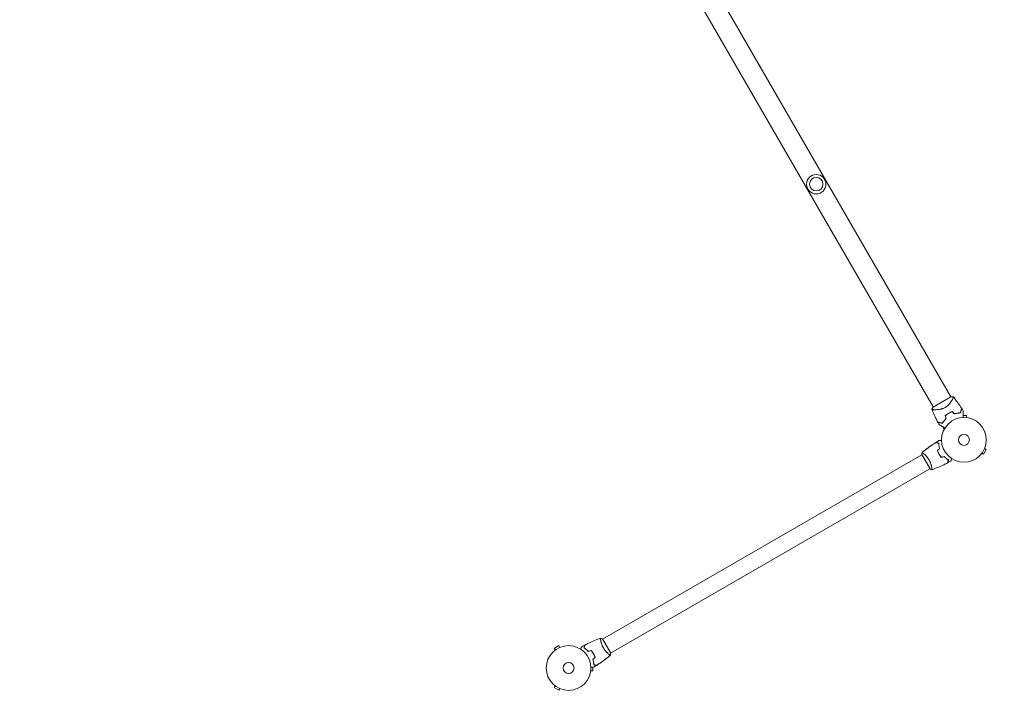
# Model space of a CAD drawing. Units: millimetres. Extents: x -3715 to 4825, y -3892 to 4442.
# Drawn here: x 546 to 2880, y -1939 to -337 of the extents above; entities that cross this region are included whole.
import ezdxf

# ---------------------------------------------------------------- set-up
doc = ezdxf.new("R2010")
doc.units = ezdxf.units.MM
doc.header["$LTSCALE"] = 20
doc.linetypes.add('HIDDEN', pattern=[9.525, 6.35, -3.175])
doc.layers.add('2d', color=230, linetype='Continuous')
doc.layers.add('AS-Safetyzone', color=5, linetype='HIDDEN')

msp = doc.modelspace()

# ---------------------------------------------------------------- linework, layer by layer
at = {"layer": '2d', "lineweight": 0}
for p, q in [((1775, 463), (2753, -1230.9)), ((1733.1, 438.9), (2711.1, -1255.1)), ((2753.3, -1230.8), (2710.8, -1255.3)), ((2756.7, -1237.5), (2756.7, -1237.5)), ((2714.9, -1261.6), (2714.9, -1261.6)), ((2790.5, -1275.7), (2782.1, -1275.7)), ((2790.5, -1280.5), (2790.5, -1275.7)), ((2792, -1280.7), (2792, -1280.7)), ((2792, -1280.7), (2792, -1280.7)), ((2833.4, -1352.4), (2833.4, -1352.3)), ((2833.4, -1352.4), (2833.4, -1352.4)), ((1927.6, -1805.6), (2684.5, -1368.6)), ((2684.2, -1368.2), (2703.7, -1402)), ((2689, -1366), (2689, -1366)), ((2825.4, -1366.2), (2825.4, -1366.2)), ((2825.4, -1366.2), (2825.4, -1366.2)), ((2826.3, -1365), (2830.5, -1367.4)), ((2830.5, -1367.4), (2837, -1356.1)), ((2832.8, -1353.7), (2837, -1356.1)), ((2708, -1398.9), (2708, -1398.9)), ((1946.6, -1838.5), (2703.5, -1401.5)), ((1923.1, -1808.2), (1923.1, -1808.2)), ((1946.8, -1839), (1927.3, -1805.2)), ((1823.9, -1821.1), (1812.7, -1827.6)), ((1815.1, -1831.8), (1812.7, -1827.6)), ((1813.9, -1832.7), (1813.9, -1832.7)), ((1813.9, -1832.7), (1813.9, -1832.7)), ((1826.3, -1825.3), (1823.9, -1821.1)), ((1827.7, -1824.7), (1827.7, -1824.7)), ((1827.7, -1824.7), (1827.7, -1824.7)), ((1942.1, -1841.1), (1942.1, -1841.1)), ((1899.4, -1882), (1899.4, -1882.1)), ((1899.4, -1882.1), (1899.4, -1882.1)), ((1899.6, -1880.6), (1904.4, -1880.6)), ((1904.4, -1880.6), (1904.4, -1872.2)), ((1815.1, -1916.4), (1812.7, -1920.5)), ((1812.7, -1920.5), (1823.9, -1927)), ((1813.9, -1915.5), (1813.9, -1915.5)), ((1813.9, -1915.5), (1813.9, -1915.5)), ((1826.3, -1922.9), (1823.9, -1927)), ((1827.7, -1923.5), (1827.7, -1923.4)), ((1827.7, -1923.5), (1827.7, -1923.5))]:
    msp.add_line(p, q, dxfattribs=at)
for centre, radius in [((2434, -726.9), 23), ((2434, -726.9), 16), ((2784, -1333.1), 53), ((2784, -1333.1), 13), ((1847, -1874.1), 53), ((1847, -1874.1), 13)]:
    msp.add_circle(centre, radius, dxfattribs=at)
for start, end in [(133.2404, 133.5084), (106.4916, 106.7596)]:
    msp.add_arc((2775.7, -1318.7), 49.4, start, end, dxfattribs=at)
for points, knots in [([(2759.1, -1230.9), (2759.1, -1230.9), (2759.1, -1230.9), (2759.1, -1230.9), (2759.1, -1230.9), (2759.2, -1231), (2759.2, -1231), (2759.2, -1231.1), (2759.3, -1231.1), (2759.3, -1231.1), (2759.3, -1231.1), (2759.3, -1231.3), (2759.3, -1231.5), (2759.3, -1231.8), (2759.3, -1232), (2759.2, -1232.2), (2759.1, -1232.4), (2758.8, -1233.2), (2758.5, -1234.1), (2757.7, -1235.6), (2757.4, -1236.2), (2757, -1237.1), (2756.8, -1237.4), (2756.4, -1238), (2756.3, -1238.3), (2755.3, -1240), (2754.4, -1241.4), (2752.9, -1243.6), (2752.3, -1244.3), (2751.5, -1245.5), (2751.1, -1245.9), (2750.5, -1246.7), (2750.2, -1247.1), (2749.2, -1248.2), (2748.5, -1249), (2747.4, -1250.2), (2747, -1250.6), (2746.2, -1251.3), (2745.7, -1251.7), (2744.4, -1252.9), (2743.5, -1253.6), (2742.1, -1254.6), (2741.7, -1254.9), (2740.9, -1255.4), (2740.7, -1255.6), (2740.2, -1255.9), (2739.9, -1256), (2739.6, -1256.2)], [0.16840129, 0.16840129, 0.16840129, 0.16840129, 0.16868251, 0.16868251, 0.17219218, 0.17219218, 0.17394701, 0.17394701, 0.17482443, 0.17482443, 0.17570184, 0.17570184, 0.17921151, 0.17921151, 0.18096635, 0.18096635, 0.18272118, 0.18272118, 0.18974052, 0.18974052, 0.19325019, 0.19325019, 0.19500502, 0.19500502, 0.19675986, 0.19675986, 0.2037792, 0.2037792, 0.20728887, 0.20728887, 0.2090437, 0.2090437, 0.21079853, 0.21079853, 0.2143082, 0.2143082, 0.21606304, 0.21606304, 0.21781787, 0.21781787, 0.22132754, 0.22132754, 0.22308238, 0.22308238, 0.22395979, 0.22395979, 0.22483721, 0.22483721, 0.22483721, 0.22483721]), ([(2753.3, -1230.8), (2754.6, -1230.7), (2755.9, -1230.7), (2757.8, -1230.8), (2758.4, -1230.8), (2759.1, -1230.9)], [0, 0, 0, 0, 3.969895, 3.969895, 5.95449, 5.95449, 5.95449, 5.95449]), ([(2759.1, -1230.9), (2761.2, -1233.5), (2763.2, -1236.1), (2768.3, -1242.9), (2771.2, -1247.2), (2775.6, -1253.8), (2777.1, -1256.2), (2778.6, -1258.5)], [0, 0, 0, 0, 10.001334, 10.001334, 25.653142, 25.653142, 33.969574, 33.969574, 33.969574, 33.969574]), ([(2739.6, -1256.2), (2738.6, -1256.8), (2737.6, -1257.3), (2735.4, -1258.3), (2734.4, -1258.7), (2732.8, -1259.2), (2732.2, -1259.4), (2731.1, -1259.7), (2730.6, -1259.9), (2729, -1260.3), (2728, -1260.5), (2726, -1260.8), (2725, -1261), (2723.1, -1261.2), (2722.1, -1261.3), (2720.4, -1261.5), (2719.5, -1261.5), (2717.8, -1261.6), (2717, -1261.6), (2714.8, -1261.6), (2713.4, -1261.6), (2711.7, -1261.5), (2711.2, -1261.4), (2710.3, -1261.3), (2709.8, -1261.3), (2708.8, -1261.1), (2708.3, -1260.9), (2708.1, -1260.7), (2708.1, -1260.7), (2708.1, -1260.6), (2708.1, -1260.6), (2708.1, -1260.5), (2708, -1260.5), (2708, -1260.4), (2708, -1260.4), (2708, -1260.4), (2708, -1260.4), (2708, -1260.4)], [0, 0, 0, 0, 0.00351649, 0.00351649, 0.00703299, 0.00703299, 0.00879123, 0.00879123, 0.01054948, 0.01054948, 0.01406598, 0.01406598, 0.01758247, 0.01758247, 0.02109896, 0.02109896, 0.02461546, 0.02461546, 0.02813195, 0.02813195, 0.03516494, 0.03516494, 0.03868143, 0.03868143, 0.04219793, 0.04219793, 0.04923091, 0.04923091, 0.05011004, 0.05011004, 0.05098916, 0.05098916, 0.05274741, 0.05274741, 0.0562639, 0.0562639, 0.05666079, 0.05666079, 0.05666079, 0.05666079]), ([(2775.7, -1269.2), (2776, -1268.1), (2776.3, -1267), (2776.9, -1264.9), (2777.1, -1264), (2777.5, -1262.7), (2777.6, -1262.3), (2777.8, -1261.6), (2777.9, -1261.2), (2778.1, -1260.3), (2778.3, -1259.7), (2778.4, -1259.1), (2778.5, -1259), (2778.5, -1258.8), (2778.5, -1258.7), (2778.6, -1258.7), (2778.6, -1258.7), (2778.6, -1258.6), (2778.6, -1258.6), (2778.6, -1258.6), (2778.6, -1258.6), (2778.6, -1258.6), (2778.6, -1258.6), (2778.6, -1258.5), (2778.6, -1258.5), (2778.6, -1258.5), (2778.6, -1258.5), (2778.6, -1258.5)], [0, 0, 0, 0, 0.00498507, 0.00498507, 0.00997014, 0.00997014, 0.01246267, 0.01246267, 0.01495521, 0.01495521, 0.01994028, 0.01994028, 0.02243281, 0.02243281, 0.02492534, 0.02492534, 0.02554848, 0.02554848, 0.02617161, 0.02617161, 0.02741788, 0.02741788, 0.02991041, 0.02991041, 0.03489548, 0.03489548, 0.03928387, 0.03928387, 0.03928387, 0.03928387]), ([(2775.9, -1269.4), (2776.2, -1268.3), (2776.5, -1267.3), (2777, -1265.3), (2777.2, -1264.4), (2777.5, -1263.2), (2777.7, -1262.8), (2777.9, -1262), (2777.9, -1261.7), (2778.2, -1260.7), (2778.4, -1260.2), (2778.5, -1259.6), (2778.6, -1259.4), (2778.6, -1259.1), (2778.7, -1259), (2778.7, -1258.9), (2778.7, -1258.9), (2778.7, -1258.9), (2778.7, -1258.9), (2778.7, -1258.8), (2778.7, -1258.8), (2778.7, -1258.8), (2778.7, -1258.8), (2778.7, -1258.7), (2778.7, -1258.7), (2778.7, -1258.7), (2778.7, -1258.7), (2778.7, -1258.7)], [0, 0, 0, 0, 0.00477017, 0.00477017, 0.00954034, 0.00954034, 0.01192543, 0.01192543, 0.01431051, 0.01431051, 0.01908068, 0.01908068, 0.02146577, 0.02146577, 0.02385086, 0.02385086, 0.0250434, 0.0250434, 0.02623594, 0.02623594, 0.02862103, 0.02862103, 0.0333912, 0.0333912, 0.03816137, 0.03816137, 0.03927414, 0.03927414, 0.03927414, 0.03927414]), ([(2722.2, -1291.1), (2720.6, -1288.1), (2719.1, -1285.2), (2715.3, -1277.5), (2713.2, -1272.8), (2710.1, -1265.5), (2709, -1262.9), (2708, -1260.4)], [0, 0, 0, 0, 10.001335, 10.001335, 25.652814, 25.652814, 33.969558, 33.969558, 33.969558, 33.969558]), ([(2741.7, -1282.8), (2740.7, -1283.7), (2739.8, -1284.6), (2738.1, -1286.5), (2737.4, -1287.4), (2736.3, -1288.8), (2735.9, -1289.3), (2735.2, -1290.3), (2734.9, -1290.7), (2734, -1292.1), (2733.4, -1293.1), (2732.9, -1293.9)], [0, 0, 0, 0, 0.00414637, 0.00414637, 0.00829274, 0.00829274, 0.01036592, 0.01036592, 0.0124391, 0.0124391, 0.01658547, 0.01658547, 0.01658547, 0.01658547]), ([(2733, -1294.2), (2733.5, -1293.3), (2734.1, -1292.3), (2735.3, -1290.5), (2736, -1289.5), (2737.1, -1288.1), (2737.5, -1287.6), (2738.3, -1286.6), (2738.7, -1286.2), (2740, -1284.7), (2740.9, -1283.8), (2741.9, -1282.9)], [0, 0, 0, 0, 0.00420381, 0.00420381, 0.00840762, 0.00840762, 0.01050952, 0.01050952, 0.01261143, 0.01261143, 0.01681524, 0.01681524, 0.01681524, 0.01681524]), ([(2747.7, -1270.1), (2746.3, -1270.9), (2745, -1271.8), (2742.4, -1273.6), (2741.2, -1274.6), (2740, -1275.6)], [0.009556824, 0.009556824, 0.009556824, 0.009556824, 0.014332328, 0.014332328, 0.019107831, 0.019107831, 0.019107831, 0.019107831]), ([(2740.2, -1275.7), (2741.4, -1274.7), (2742.6, -1273.7), (2745.1, -1271.9), (2746.4, -1271.1), (2747.8, -1270.3)], [0, 0, 0, 0, 0.004696848, 0.004696848, 0.009393696, 0.009393696, 0.009393696, 0.009393696]), ([(2756.3, -1266.2), (2754.8, -1266.7), (2753.4, -1267.3), (2750.5, -1268.6), (2749.1, -1269.3), (2747.7, -1270.1)], [0, 0, 0, 0, 0.004778412, 0.004778412, 0.009556824, 0.009556824, 0.009556824, 0.009556824]), ([(2747.8, -1270.3), (2748.5, -1269.9), (2749.2, -1269.5), (2750.6, -1268.8), (2751.3, -1268.5), (2753.4, -1267.5), (2754.8, -1266.9), (2756.3, -1266.4)], [0.009393696, 0.009393696, 0.009393696, 0.009393696, 0.011738601, 0.011738601, 0.014083505, 0.014083505, 0.018773315, 0.018773315, 0.018773315, 0.018773315]), ([(2761.6, -1271.5), (2762.9, -1271.1), (2764.2, -1270.8), (2766.7, -1270.2), (2767.9, -1270), (2769.7, -1269.8), (2770.3, -1269.7), (2771.5, -1269.6), (2772, -1269.5), (2773.7, -1269.4), (2774.8, -1269.4), (2775.9, -1269.4)], [0, 0, 0, 0, 0.00420297, 0.00420297, 0.00840595, 0.00840595, 0.01050744, 0.01050744, 0.01260892, 0.01260892, 0.0168119, 0.0168119, 0.0168119, 0.0168119]), ([(2761.7, -1271.2), (2763, -1270.9), (2764.2, -1270.6), (2766.7, -1270), (2767.9, -1269.8), (2769.6, -1269.6), (2770.2, -1269.5), (2771.4, -1269.4), (2771.9, -1269.4), (2773.6, -1269.2), (2774.7, -1269.2), (2775.7, -1269.2)], [0, 0, 0, 0, 0.00414637, 0.00414637, 0.00829274, 0.00829274, 0.01036592, 0.01036592, 0.0124391, 0.0124391, 0.01658547, 0.01658547, 0.01658547, 0.01658547]), ([(2782.1, -1264.3), (2782.1, -1264.3), (2782.1, -1264.3), (2782.1, -1264.3), (2782.1, -1264.3), (2782.1, -1264.4), (2782.1, -1264.4), (2782.1, -1264.4), (2782.1, -1264.5), (2782.1, -1264.5), (2782.1, -1264.5), (2782.1, -1264.5), (2782.1, -1264.5), (2782.1, -1264.7), (2782.1, -1264.8), (2782.1, -1265.4), (2782.1, -1265.7), (2782.1, -1266.5), (2782.1, -1266.9), (2782.1, -1267.9), (2782.1, -1268.5), (2782.1, -1270.2), (2782.1, -1271.5), (2782.1, -1274.3), (2782.1, -1275.8), (2782.1, -1278.2), (2782.1, -1279.2), (2782.1, -1280.1)], [0.04930785, 0.04930785, 0.04930785, 0.04930785, 0.05422987, 0.05422987, 0.06025541, 0.06025541, 0.06326818, 0.06326818, 0.06477456, 0.06477456, 0.06552775, 0.06552775, 0.06628095, 0.06628095, 0.06929372, 0.06929372, 0.07230649, 0.07230649, 0.07531926, 0.07531926, 0.07833203, 0.07833203, 0.08435757, 0.08435757, 0.09038311, 0.09038311, 0.09385291, 0.09385291, 0.09385291, 0.09385291]), ([(2732.9, -1293.9), (2731.7, -1293.6), (2730.6, -1293.3), (2728.6, -1292.8), (2727.7, -1292.6), (2726.4, -1292.2), (2726, -1292.1), (2725.3, -1291.9), (2724.9, -1291.8), (2723.9, -1291.5), (2723.4, -1291.4), (2722.8, -1291.2), (2722.7, -1291.2), (2722.4, -1291.1), (2722.4, -1291.1), (2722.3, -1291.1), (2722.3, -1291.1), (2722.3, -1291.1), (2722.3, -1291.1), (2722.3, -1291.1), (2722.3, -1291.1), (2722.3, -1291.1), (2722.2, -1291.1), (2722.2, -1291.1), (2722.2, -1291.1), (2722.2, -1291.1), (2722.2, -1291.1), (2722.2, -1291.1)], [0, 0, 0, 0, 0.00498507, 0.00498507, 0.00997014, 0.00997014, 0.01246267, 0.01246267, 0.01495521, 0.01495521, 0.01994028, 0.01994028, 0.02243281, 0.02243281, 0.02492534, 0.02492534, 0.02554848, 0.02554848, 0.02617161, 0.02617161, 0.02741788, 0.02741788, 0.02991041, 0.02991041, 0.03489548, 0.03489548, 0.03928387, 0.03928387, 0.03928387, 0.03928387]), ([(2722.3, -1291.3), (2722.3, -1291.3), (2722.3, -1291.3), (2722.3, -1291.3), (2722.3, -1291.3), (2722.3, -1291.3), (2722.4, -1291.3), (2722.4, -1291.3), (2722.4, -1291.3), (2722.4, -1291.4), (2722.4, -1291.4), (2722.5, -1291.4), (2722.5, -1291.4), (2722.6, -1291.4), (2722.7, -1291.4), (2723, -1291.5), (2723.1, -1291.5), (2723.8, -1291.7), (2724.3, -1291.8), (2725.3, -1292.1), (2725.6, -1292.2), (2726.3, -1292.4), (2726.7, -1292.5), (2728, -1292.8), (2728.9, -1293.1), (2730.8, -1293.6), (2731.9, -1293.9), (2733, -1294.2)], [-0.01786939, -0.01786939, -0.01786939, -0.01786939, -0.01672988, -0.01672988, -0.01196282, -0.01196282, -0.00719576, -0.00719576, -0.00481223, -0.00481223, -0.00362046, -0.00362046, -0.0024287, -0.0024287, -0.00004517, -0.00004517, 0.00233836, 0.00233836, 0.00710542, 0.00710542, 0.00948895, 0.00948895, 0.01187248, 0.01187248, 0.01663954, 0.01663954, 0.02140659, 0.02140659, 0.02140659, 0.02140659]), ([(2739.1, -1304.9), (2738.3, -1304.5), (2737.5, -1304), (2735.4, -1302.8), (2734.1, -1302), (2732.3, -1301), (2731.7, -1300.6), (2730.6, -1300), (2730.1, -1299.7), (2728.5, -1298.8), (2727.7, -1298.3), (2726.6, -1297.7), (2726.4, -1297.5), (2726, -1297.3), (2725.9, -1297.3), (2725.8, -1297.2), (2725.7, -1297.2), (2725.6, -1297.1), (2725.6, -1297.1), (2725.6, -1297.1), (2725.6, -1297.1), (2725.6, -1297.1), (2725.6, -1297.1), (2725.5, -1297.1), (2725.5, -1297.1), (2725.5, -1297), (2725.4, -1297), (2725.4, -1297), (2725.4, -1297), (2725.4, -1297)], [0.00255864, 0.00255864, 0.00255864, 0.00255864, 0.00604686, 0.00604686, 0.01209372, 0.01209372, 0.01511716, 0.01511716, 0.01814059, 0.01814059, 0.02418745, 0.02418745, 0.02721088, 0.02721088, 0.0287226, 0.0287226, 0.03023431, 0.03023431, 0.03099017, 0.03099017, 0.03174603, 0.03174603, 0.03325774, 0.03325774, 0.03628117, 0.03628117, 0.04232804, 0.04232804, 0.04714176, 0.04714176, 0.04714176, 0.04714176]), ([(2737.2, -1308), (2737.2, -1308), (2737.2, -1308), (2737.2, -1308), (2737.2, -1308), (2737.2, -1308), (2737.2, -1308), (2737.2, -1308), (2737.2, -1308), (2737.2, -1307.9), (2737.2, -1307.9), (2737.1, -1307.7), (2737, -1307.7), (2736.5, -1306.7), (2736, -1305.9), (2734.9, -1303.9), (2734.2, -1302.8), (2733.6, -1301.7)], [0, 0, 0, 0, 0.000472, 0.000472, 0.002361, 0.002361, 0.009916, 0.009916, 0.029256, 0.029256, 0.235539, 0.235539, 0.510584, 0.510584, 3.444431, 3.444431, 7.275123, 7.275123, 7.275123, 7.275123]), ([(2684.9, -1363.2), (2686.5, -1361.8), (2688.1, -1360.5), (2693.8, -1355.9), (2697.9, -1352.8), (2706.3, -1346.7), (2710.6, -1343.8), (2715.9, -1340.4), (2716.8, -1339.8), (2717.7, -1339.3)], [0.059168, 0.059168, 0.059168, 0.059168, 6.450396, 6.450396, 22.102664, 22.102664, 37.752215, 37.752215, 40.963249, 40.963249, 40.963249, 40.963249]), ([(2684.9, -1363.2), (2687.2, -1361.2), (2689.5, -1359.3), (2693.6, -1356.1), (2695.3, -1354.8), (2697, -1353.5)], [0.059167, 0.059167, 0.059167, 0.059167, 9.230095, 9.230095, 15.669654, 15.669654, 15.669654, 15.669654]), ([(2702.6, -1349.4), (2702.7, -1349.3), (2702.9, -1349.2), (2705, -1347.7), (2707, -1346.3), (2709, -1345)], [22.667029, 22.667029, 22.667029, 22.667029, 23.230957, 23.230957, 30.491167, 30.491167, 30.491167, 30.491167]), ([(2703.7, -1348.6), (2703.9, -1348.4), (2704.2, -1348.3), (2706, -1347), (2707.6, -1345.9), (2709.3, -1344.8)], [24.056796, 24.056796, 24.056796, 24.056796, 24.882201, 24.882201, 30.85334, 30.85334, 30.85334, 30.85334]), ([(2724.3, -1341), (2723.5, -1340.8), (2722.8, -1340.6), (2721.5, -1340.3), (2720.9, -1340.1), (2720.1, -1339.9), (2719.9, -1339.9), (2719.4, -1339.7), (2719.2, -1339.7), (2718.6, -1339.5), (2718.3, -1339.4), (2718, -1339.4), (2717.9, -1339.3), (2717.8, -1339.3), (2717.8, -1339.3), (2717.7, -1339.3), (2717.7, -1339.3), (2717.7, -1339.3), (2717.7, -1339.3), (2717.7, -1339.3), (2717.7, -1339.3), (2717.7, -1339.3)], [0, 0, 0, 0, 0.00350666, 0.00350666, 0.00701332, 0.00701332, 0.00876665, 0.00876665, 0.01051997, 0.01051997, 0.01402663, 0.01402663, 0.01577996, 0.01577996, 0.01753329, 0.01753329, 0.02103995, 0.02103995, 0.02454661, 0.02454661, 0.02744921, 0.02744921, 0.02744921, 0.02744921]), ([(2724.4, -1340.9), (2723.7, -1340.7), (2723, -1340.5), (2721.7, -1340.1), (2721.1, -1340), (2720.3, -1339.8), (2720.1, -1339.7), (2719.6, -1339.6), (2719.4, -1339.5), (2718.8, -1339.4), (2718.5, -1339.3), (2718.2, -1339.2), (2718.1, -1339.2), (2718, -1339.2), (2718, -1339.2), (2718, -1339.1), (2718, -1339.1), (2718, -1339.1), (2717.9, -1339.1), (2717.9, -1339.1), (2717.9, -1339.1), (2717.9, -1339.1), (2717.9, -1339.1), (2717.9, -1339.1)], [0, 0, 0, 0, 0.0035063, 0.0035063, 0.0070126, 0.0070126, 0.00876575, 0.00876575, 0.0105189, 0.0105189, 0.0140252, 0.0140252, 0.01577835, 0.01577835, 0.01665493, 0.01665493, 0.0175315, 0.0175315, 0.02103781, 0.02103781, 0.02454411, 0.02454411, 0.0274484, 0.0274484, 0.0274484, 0.0274484]), ([(2726.4, -1353.6), (2726, -1352.4), (2725.7, -1351.2), (2725.2, -1349), (2725, -1347.9), (2724.7, -1345.8), (2724.5, -1344.7), (2724.3, -1342.8), (2724.3, -1341.9), (2724.3, -1341)], [0, 0, 0, 0, 0.00398181, 0.00398181, 0.00796362, 0.00796362, 0.01194542, 0.01194542, 0.01592723, 0.01592723, 0.01592723, 0.01592723]), ([(2726.6, -1353.6), (2726.2, -1352.4), (2725.9, -1351.2), (2725.4, -1348.9), (2725.2, -1347.8), (2724.9, -1346.2), (2724.9, -1345.7), (2724.7, -1344.7), (2724.7, -1344.2), (2724.5, -1342.7), (2724.5, -1341.7), (2724.4, -1340.9)], [0, 0, 0, 0, 0.00404294, 0.00404294, 0.00808588, 0.00808588, 0.01010735, 0.01010735, 0.01212882, 0.01212882, 0.01617176, 0.01617176, 0.01617176, 0.01617176]), ([(2724.7, -1335), (2724.7, -1335), (2724.7, -1335), (2724.7, -1335), (2724.7, -1335), (2724.7, -1335), (2724.7, -1335), (2724.7, -1335)], [0.032466378, 0.032466378, 0.032466378, 0.032466378, 0.03756195, 0.03756195, 0.041318145, 0.041318145, 0.042083011, 0.042083011, 0.042083011, 0.042083011]), ([(2724.7, -1335), (2724.7, -1335), (2724.7, -1335), (2724.7, -1335), (2724.7, -1335), (2724.7, -1335), (2724.7, -1335), (2724.7, -1335)], [0.032466378, 0.032466378, 0.032466378, 0.032466378, 0.03756195, 0.03756195, 0.041318145, 0.041318145, 0.042083011, 0.042083011, 0.042083011, 0.042083011]), ([(2724.7, -1335), (2724.7, -1335), (2724.7, -1335), (2724.7, -1335), (2724.7, -1335), (2724.7, -1335), (2724.7, -1335), (2724.7, -1335), (2724.8, -1335), (2724.8, -1335), (2724.9, -1335), (2725.3, -1335), (2725.8, -1335), (2726.5, -1335), (2726.8, -1335), (2727.5, -1335), (2727.8, -1335), (2728.9, -1335), (2729.7, -1335), (2730.7, -1335), (2730.9, -1335), (2731.1, -1335)], [0.03093242, 0.03093242, 0.03093242, 0.03093242, 0.03756195, 0.03756195, 0.04131815, 0.04131815, 0.04225719, 0.04225719, 0.04319624, 0.04319624, 0.04507434, 0.04507434, 0.04883054, 0.04883054, 0.05070863, 0.05070863, 0.05258673, 0.05258673, 0.05634293, 0.05634293, 0.05718798, 0.05718798, 0.05718798, 0.05718798]), ([(2684.8, -1363.2), (2684.8, -1363.2), (2684.8, -1363.2), (2684.8, -1363.2), (2684.8, -1363.2), (2684.9, -1363.2), (2684.9, -1363.2), (2685, -1363.2), (2685, -1363.2), (2685.2, -1363.3), (2685.6, -1363.5), (2686.3, -1363.9), (2686.5, -1364.1), (2687.1, -1364.5), (2687.4, -1364.8), (2688.4, -1365.6), (2689.2, -1366.2), (2690.3, -1367.2), (2690.5, -1367.3), (2690.9, -1367.7), (2691.2, -1368), (2691.8, -1368.6), (2692.3, -1369), (2693.3, -1370), (2693.8, -1370.5), (2694.5, -1371.3), (2694.8, -1371.5), (2695.3, -1372.1), (2695.5, -1372.4), (2696.8, -1373.8), (2697.8, -1375.1), (2699.2, -1377.1), (2699.7, -1377.8), (2700.7, -1379.2), (2701.1, -1380), (2701.5, -1380.7)], [0.12220864, 0.12220864, 0.12220864, 0.12220864, 0.12268837, 0.12268837, 0.12524335, 0.12524335, 0.12652085, 0.12652085, 0.12779834, 0.12779834, 0.13290832, 0.13290832, 0.13546331, 0.13546331, 0.1380183, 0.1380183, 0.14312827, 0.14312827, 0.14440577, 0.14440577, 0.14568326, 0.14568326, 0.14823825, 0.14823825, 0.15079324, 0.15079324, 0.15207073, 0.15207073, 0.15334823, 0.15334823, 0.15845821, 0.15845821, 0.16101319, 0.16101319, 0.16356818, 0.16356818, 0.16356818, 0.16356818]), ([(2684.9, -1363.2), (2686.8, -1361.6), (2688.7, -1360), (2692.5, -1357), (2694.4, -1355.5), (2696.3, -1354)], [0.059167, 0.059167, 0.059167, 0.059167, 7.578386, 7.578386, 14.842852, 14.842852, 14.842852, 14.842852]), ([(2721.3, -1358.7), (2721.8, -1360.1), (2722.3, -1361.5), (2723.3, -1363.6), (2723.6, -1364.3), (2724.3, -1365.7), (2724.7, -1366.4), (2725.1, -1367.1)], [0, 0, 0, 0, 0.004702909, 0.004702909, 0.007054363, 0.007054363, 0.009405818, 0.009405818, 0.009405818, 0.009405818]), ([(2721.5, -1358.7), (2722, -1360.1), (2722.5, -1361.5), (2723.5, -1363.6), (2723.8, -1364.3), (2724.5, -1365.6), (2724.9, -1366.3), (2725.3, -1367)], [0, 0, 0, 0, 0.004616902, 0.004616902, 0.006925353, 0.006925353, 0.009233803, 0.009233803, 0.009233803, 0.009233803]), ([(2725.1, -1367.1), (2725.9, -1368.5), (2726.7, -1369.8), (2728.1, -1371.7), (2728.6, -1372.3), (2729.5, -1373.5), (2730, -1374.1), (2730.5, -1374.6)], [0.009405818, 0.009405818, 0.009405818, 0.009405818, 0.01410835, 0.01410835, 0.016459616, 0.016459616, 0.018810883, 0.018810883, 0.018810883, 0.018810883]), ([(2725.3, -1367), (2726.1, -1368.3), (2726.9, -1369.6), (2728.2, -1371.5), (2728.7, -1372.1), (2729.6, -1373.3), (2730.1, -1373.9), (2730.5, -1374.4)], [0.009233803, 0.009233803, 0.009233803, 0.009233803, 0.013850802, 0.013850802, 0.016159301, 0.016159301, 0.0184678, 0.0184678, 0.0184678, 0.0184678]), ([(2737.5, -1372.5), (2738.4, -1373.5), (2739.3, -1374.3), (2741, -1375.9), (2741.8, -1376.7), (2743.1, -1377.7), (2743.5, -1378), (2744.4, -1378.6), (2744.8, -1379), (2746, -1379.8), (2746.8, -1380.3), (2747.5, -1380.8)], [0, 0, 0, 0, 0.00404294, 0.00404294, 0.00808588, 0.00808588, 0.01010735, 0.01010735, 0.01212882, 0.01212882, 0.01617176, 0.01617176, 0.01617176, 0.01617176]), ([(2737.5, -1372.8), (2738.3, -1373.7), (2739.2, -1374.5), (2740.9, -1376.1), (2741.7, -1376.8), (2743.4, -1378.2), (2744.2, -1378.8), (2745.8, -1379.9), (2746.5, -1380.4), (2747.3, -1380.9)], [0, 0, 0, 0, 0.00398181, 0.00398181, 0.00796362, 0.00796362, 0.01194542, 0.01194542, 0.01592723, 0.01592723, 0.01592723, 0.01592723]), ([(2701.5, -1380.7), (2702, -1381.5), (2702.4, -1382.2), (2703.1, -1383.7), (2703.5, -1384.5), (2704, -1385.6), (2704.2, -1386), (2704.5, -1386.8), (2704.6, -1387.1), (2705.1, -1388.3), (2705.4, -1389), (2705.9, -1390.5), (2706.1, -1391.2), (2706.5, -1392.6), (2706.7, -1393.2), (2707.2, -1395.2), (2707.5, -1396.4), (2707.8, -1398.1), (2707.9, -1398.6), (2708.1, -1399.6), (2708.2, -1400.1), (2708.3, -1401.4), (2708.4, -1402.1), (2708.5, -1402.9), (2708.5, -1403.1), (2708.5, -1403.5), (2708.5, -1403.7), (2708.4, -1403.8), (2708.4, -1403.8), (2708.4, -1403.9), (2708.4, -1403.9), (2708.3, -1403.9), (2708.3, -1403.9), (2708.3, -1403.9), (2708.3, -1403.9), (2708.3, -1403.9)], [0.16356818, 0.16356818, 0.16356818, 0.16356818, 0.1661247, 0.1661247, 0.16868122, 0.16868122, 0.16995948, 0.16995948, 0.17123774, 0.17123774, 0.17379425, 0.17379425, 0.17635077, 0.17635077, 0.17890729, 0.17890729, 0.18402032, 0.18402032, 0.18657684, 0.18657684, 0.18913336, 0.18913336, 0.19424639, 0.19424639, 0.19680291, 0.19680291, 0.19935943, 0.19935943, 0.20063769, 0.20063769, 0.20191595, 0.20191595, 0.20447247, 0.20447247, 0.20490292, 0.20490292, 0.20490292, 0.20490292]), ([(2745.5, -1387.5), (2742.6, -1389), (2739.6, -1390.5), (2732, -1394.2), (2727.3, -1396.4), (2717.8, -1400.3), (2713.1, -1402.2), (2708.4, -1403.9)], [0, 0, 0, 0, 10.001335, 10.001335, 25.652861, 25.652861, 40.904303, 40.904303, 40.904303, 40.904303]), ([(2747.3, -1380.9), (2747.1, -1381.6), (2746.9, -1382.3), (2746.5, -1383.6), (2746.4, -1384.2), (2746.2, -1385), (2746.1, -1385.3), (2746, -1385.7), (2745.9, -1385.9), (2745.7, -1386.5), (2745.7, -1386.8), (2745.6, -1387.1), (2745.6, -1387.2), (2745.5, -1387.3), (2745.5, -1387.4), (2745.5, -1387.4), (2745.5, -1387.4), (2745.5, -1387.4), (2745.5, -1387.4), (2745.5, -1387.5), (2745.5, -1387.5), (2745.5, -1387.5)], [0, 0, 0, 0, 0.00350666, 0.00350666, 0.00701332, 0.00701332, 0.00876665, 0.00876665, 0.01051997, 0.01051997, 0.01402663, 0.01402663, 0.01577996, 0.01577996, 0.01753329, 0.01753329, 0.02103995, 0.02103995, 0.02454661, 0.02454661, 0.02744921, 0.02744921, 0.02744921, 0.02744921]), ([(2747.5, -1380.8), (2747.3, -1381.5), (2747.1, -1382.2), (2746.8, -1383.5), (2746.6, -1384.1), (2746.4, -1384.9), (2746.3, -1385.2), (2746.2, -1385.6), (2746.1, -1385.8), (2746, -1386.4), (2745.9, -1386.7), (2745.8, -1387), (2745.8, -1387.1), (2745.8, -1387.2), (2745.8, -1387.2), (2745.8, -1387.2), (2745.8, -1387.3), (2745.8, -1387.3), (2745.7, -1387.3), (2745.7, -1387.3), (2745.7, -1387.3), (2745.7, -1387.3), (2745.7, -1387.3), (2745.7, -1387.3)], [0, 0, 0, 0, 0.0035063, 0.0035063, 0.0070126, 0.0070126, 0.00876575, 0.00876575, 0.0105189, 0.0105189, 0.0140252, 0.0140252, 0.01577835, 0.01577835, 0.01665493, 0.01665493, 0.0175315, 0.0175315, 0.02103781, 0.02103781, 0.02454411, 0.02454411, 0.0274484, 0.0274484, 0.0274484, 0.0274484]), ([(2755.9, -1378), (2755.8, -1378.2), (2755.7, -1378.3), (2755.2, -1379.2), (2754.8, -1379.9), (2754.2, -1380.8), (2754.1, -1381.1), (2753.7, -1381.7), (2753.6, -1381.9), (2753.3, -1382.4), (2753.2, -1382.6), (2753, -1382.9), (2752.9, -1383.1), (2752.8, -1383.3), (2752.8, -1383.4), (2752.7, -1383.5), (2752.7, -1383.5), (2752.7, -1383.5), (2752.7, -1383.5), (2752.7, -1383.5), (2752.7, -1383.5), (2752.7, -1383.5), (2752.7, -1383.5), (2752.7, -1383.5)], [0.00292306, 0.00292306, 0.00292306, 0.00292306, 0.00379004, 0.00379004, 0.00758008, 0.00758008, 0.0094751, 0.0094751, 0.01137012, 0.01137012, 0.01326514, 0.01326514, 0.01516016, 0.01516016, 0.01705518, 0.01705518, 0.01800269, 0.01800269, 0.0189502, 0.0189502, 0.02274024, 0.02274024, 0.02935902, 0.02935902, 0.02935902, 0.02935902]), ([(2708.3, -1403.9), (2707, -1403.5), (2705.7, -1402.9), (2704.1, -1402.2), (2703.9, -1402.1), (2703.7, -1402)], [0, 0, 0, 0, 4.405135, 4.405135, 5.108724, 5.108724, 5.108724, 5.108724]), ([(2708.4, -1402), (2708.4, -1402.2), (2708.4, -1402.4), (2708.5, -1402.9), (2708.5, -1403.1), (2708.5, -1403.5), (2708.5, -1403.7), (2708.4, -1403.8), (2708.4, -1403.8), (2708.4, -1403.9), (2708.4, -1403.9), (2708.3, -1403.9), (2708.3, -1403.9), (2708.3, -1403.9), (2708.3, -1403.9), (2708.3, -1403.9)], [0.19243018, 0.19243018, 0.19243018, 0.19243018, 0.19424639, 0.19424639, 0.19680291, 0.19680291, 0.19935943, 0.19935943, 0.20063769, 0.20063769, 0.20191595, 0.20191595, 0.20447247, 0.20447247, 0.20490292, 0.20490292, 0.20490292, 0.20490292]), ([(2708.4, -1402), (2708.4, -1402.2), (2708.4, -1402.4), (2708.5, -1402.9), (2708.5, -1403.1), (2708.5, -1403.5), (2708.5, -1403.7), (2708.4, -1403.8), (2708.4, -1403.8), (2708.4, -1403.9), (2708.4, -1403.9), (2708.3, -1403.9), (2708.3, -1403.9), (2708.3, -1403.9), (2708.3, -1403.9), (2708.3, -1403.9)], [0.19243018, 0.19243018, 0.19243018, 0.19243018, 0.19424639, 0.19424639, 0.19680291, 0.19680291, 0.19935943, 0.19935943, 0.20063769, 0.20063769, 0.20191595, 0.20191595, 0.20447247, 0.20447247, 0.20490292, 0.20490292, 0.20490292, 0.20490292]), ([(1883.5, -1826.4), (1883.8, -1825.6), (1883.9, -1824.9), (1884.3, -1823.6), (1884.4, -1823), (1884.7, -1822.3), (1884.7, -1822), (1884.8, -1821.5), (1884.9, -1821.3), (1885.1, -1820.8), (1885.1, -1820.5), (1885.2, -1820.1), (1885.2, -1820.1), (1885.3, -1820), (1885.3, -1819.9), (1885.3, -1819.9), (1885.3, -1819.9), (1885.3, -1819.9), (1885.3, -1819.9), (1885.3, -1819.8), (1885.3, -1819.8), (1885.3, -1819.8), (1885.3, -1819.8), (1885.3, -1819.8)], [0, 0, 0, 0, 0.0035063, 0.0035063, 0.0070126, 0.0070126, 0.00876575, 0.00876575, 0.0105189, 0.0105189, 0.0140252, 0.0140252, 0.01577835, 0.01577835, 0.01665493, 0.01665493, 0.0175315, 0.0175315, 0.02103781, 0.02103781, 0.02454411, 0.02454411, 0.0274484, 0.0274484, 0.0274484, 0.0274484]), ([(1883.8, -1826.3), (1884, -1825.5), (1884.2, -1824.8), (1884.5, -1823.5), (1884.7, -1822.9), (1884.9, -1822.1), (1885, -1821.9), (1885.1, -1821.4), (1885.1, -1821.2), (1885.3, -1820.6), (1885.4, -1820.3), (1885.5, -1820), (1885.5, -1819.9), (1885.5, -1819.8), (1885.5, -1819.8), (1885.5, -1819.8), (1885.5, -1819.7), (1885.5, -1819.7), (1885.5, -1819.7), (1885.5, -1819.7), (1885.5, -1819.7), (1885.5, -1819.7)], [0, 0, 0, 0, 0.00350666, 0.00350666, 0.00701332, 0.00701332, 0.00876665, 0.00876665, 0.01051997, 0.01051997, 0.01402663, 0.01402663, 0.01577996, 0.01577996, 0.01753329, 0.01753329, 0.02103995, 0.02103995, 0.02454661, 0.02454661, 0.02744921, 0.02744921, 0.02744921, 0.02744921]), ([(1885.5, -1819.7), (1888.5, -1818.2), (1891.4, -1816.7), (1899.1, -1812.9), (1903.8, -1810.8), (1913.2, -1806.8), (1917.9, -1805), (1922.7, -1803.2)], [0, 0, 0, 0, 10.001335, 10.001335, 25.652861, 25.652861, 40.904303, 40.904303, 40.904303, 40.904303]), ([(1922.6, -1805.2), (1922.6, -1804.9), (1922.6, -1804.7), (1922.6, -1804.3), (1922.6, -1804), (1922.6, -1803.7), (1922.6, -1803.5), (1922.6, -1803.4), (1922.6, -1803.3), (1922.6, -1803.3), (1922.7, -1803.3), (1922.7, -1803.2), (1922.7, -1803.2), (1922.7, -1803.2), (1922.7, -1803.2), (1922.7, -1803.2)], [0.19243018, 0.19243018, 0.19243018, 0.19243018, 0.19424639, 0.19424639, 0.19680291, 0.19680291, 0.19935943, 0.19935943, 0.20063769, 0.20063769, 0.20191595, 0.20191595, 0.20447247, 0.20447247, 0.20490292, 0.20490292, 0.20490292, 0.20490292]), ([(1922.6, -1805.2), (1922.6, -1804.9), (1922.6, -1804.7), (1922.6, -1804.3), (1922.6, -1804), (1922.6, -1803.7), (1922.6, -1803.5), (1922.6, -1803.4), (1922.6, -1803.3), (1922.6, -1803.3), (1922.7, -1803.3), (1922.7, -1803.2), (1922.7, -1803.2), (1922.7, -1803.2), (1922.7, -1803.2), (1922.7, -1803.2)], [0.19243018, 0.19243018, 0.19243018, 0.19243018, 0.19424639, 0.19424639, 0.19680291, 0.19680291, 0.19935943, 0.19935943, 0.20063769, 0.20063769, 0.20191595, 0.20191595, 0.20447247, 0.20447247, 0.20490292, 0.20490292, 0.20490292, 0.20490292]), ([(1929.5, -1826.4), (1929.1, -1825.7), (1928.7, -1824.9), (1927.9, -1823.4), (1927.5, -1822.7), (1927, -1821.5), (1926.9, -1821.2), (1926.5, -1820.4), (1926.4, -1820), (1925.9, -1818.9), (1925.7, -1818.1), (1925.2, -1816.7), (1925, -1816), (1924.5, -1814.6), (1924.3, -1813.9), (1923.8, -1811.9), (1923.6, -1810.7), (1923.2, -1809.1), (1923.1, -1808.5), (1923, -1807.5), (1922.9, -1807.1), (1922.7, -1805.8), (1922.6, -1805.1), (1922.6, -1804.3), (1922.6, -1804), (1922.6, -1803.7), (1922.6, -1803.5), (1922.6, -1803.4), (1922.6, -1803.3), (1922.6, -1803.3), (1922.7, -1803.3), (1922.7, -1803.2), (1922.7, -1803.2), (1922.7, -1803.2), (1922.7, -1803.2), (1922.7, -1803.2)], [0.16356818, 0.16356818, 0.16356818, 0.16356818, 0.1661247, 0.1661247, 0.16868122, 0.16868122, 0.16995948, 0.16995948, 0.17123774, 0.17123774, 0.17379425, 0.17379425, 0.17635077, 0.17635077, 0.17890729, 0.17890729, 0.18402032, 0.18402032, 0.18657684, 0.18657684, 0.18913336, 0.18913336, 0.19424639, 0.19424639, 0.19680291, 0.19680291, 0.19935943, 0.19935943, 0.20063769, 0.20063769, 0.20191595, 0.20191595, 0.20447247, 0.20447247, 0.20490292, 0.20490292, 0.20490292, 0.20490292]), ([(1922.7, -1803.2), (1924, -1803.7), (1925.4, -1804.2), (1926.9, -1805), (1927.1, -1805.1), (1927.3, -1805.2)], [0, 0, 0, 0, 4.405135, 4.405135, 5.108724, 5.108724, 5.108724, 5.108724]), ([(1875.2, -1829.2), (1875.3, -1829), (1875.4, -1828.8), (1875.9, -1827.9), (1876.3, -1827.2), (1876.8, -1826.3), (1877, -1826), (1877.3, -1825.5), (1877.4, -1825.2), (1877.7, -1824.8), (1877.8, -1824.6), (1878, -1824.2), (1878.1, -1824.1), (1878.2, -1823.8), (1878.3, -1823.8), (1878.3, -1823.7), (1878.3, -1823.7), (1878.3, -1823.7), (1878.3, -1823.7), (1878.3, -1823.7), (1878.3, -1823.6), (1878.4, -1823.6), (1878.4, -1823.6), (1878.4, -1823.6)], [0.00292267, 0.00292267, 0.00292267, 0.00292267, 0.00379004, 0.00379004, 0.00758008, 0.00758008, 0.0094751, 0.0094751, 0.01137012, 0.01137012, 0.01326514, 0.01326514, 0.01516016, 0.01516016, 0.01705518, 0.01705518, 0.01800269, 0.01800269, 0.0189502, 0.0189502, 0.02274024, 0.02274024, 0.02935902, 0.02935902, 0.02935902, 0.02935902]), ([(1893.5, -1834.6), (1892.6, -1833.7), (1891.8, -1832.8), (1890.1, -1831.2), (1889.2, -1830.5), (1887.9, -1829.5), (1887.5, -1829.1), (1886.7, -1828.5), (1886.3, -1828.2), (1885.1, -1827.3), (1884.3, -1826.8), (1883.5, -1826.4)], [0, 0, 0, 0, 0.00404294, 0.00404294, 0.00808588, 0.00808588, 0.01010735, 0.01010735, 0.01212882, 0.01212882, 0.01617176, 0.01617176, 0.01617176, 0.01617176]), ([(1893.6, -1834.4), (1892.7, -1833.5), (1891.9, -1832.6), (1890.2, -1831.1), (1889.3, -1830.3), (1887.7, -1829), (1886.9, -1828.4), (1885.3, -1827.2), (1884.5, -1826.7), (1883.8, -1826.3)], [0, 0, 0, 0, 0.00398181, 0.00398181, 0.00796362, 0.00796362, 0.01194542, 0.01194542, 0.01592723, 0.01592723, 0.01592723, 0.01592723]), ([(1905.8, -1840.2), (1905, -1838.8), (1904.1, -1837.5), (1902.8, -1835.7), (1902.4, -1835.1), (1901.4, -1833.9), (1901, -1833.3), (1900.5, -1832.7)], [0.009233803, 0.009233803, 0.009233803, 0.009233803, 0.013850802, 0.013850802, 0.016159301, 0.016159301, 0.0184678, 0.0184678, 0.0184678, 0.0184678]), ([(1905.9, -1840.1), (1905.1, -1838.7), (1904.3, -1837.4), (1902.9, -1835.5), (1902.5, -1834.9), (1901.5, -1833.7), (1901.1, -1833.1), (1900.6, -1832.5)], [0.009405818, 0.009405818, 0.009405818, 0.009405818, 0.01410835, 0.01410835, 0.016459616, 0.016459616, 0.018810883, 0.018810883, 0.018810883, 0.018810883]), ([(1909.6, -1848.4), (1909.1, -1847), (1908.5, -1845.6), (1907.6, -1843.6), (1907.2, -1842.9), (1906.5, -1841.5), (1906.1, -1840.8), (1905.8, -1840.2)], [0, 0, 0, 0, 0.004616902, 0.004616902, 0.006925353, 0.006925353, 0.009233803, 0.009233803, 0.009233803, 0.009233803]), ([(1909.8, -1848.5), (1909.3, -1847.1), (1908.7, -1845.6), (1907.8, -1843.5), (1907.4, -1842.8), (1906.7, -1841.4), (1906.3, -1840.7), (1905.9, -1840.1)], [0, 0, 0, 0, 0.004702909, 0.004702909, 0.007054363, 0.007054363, 0.009405818, 0.009405818, 0.009405818, 0.009405818]), ([(1946.2, -1843.9), (1946.2, -1843.9), (1946.2, -1843.9), (1946.2, -1843.9), (1946.2, -1843.9), (1946.2, -1844), (1946.1, -1844), (1946.1, -1844), (1946, -1844), (1945.8, -1843.9), (1945.5, -1843.7), (1944.8, -1843.2), (1944.5, -1843), (1943.9, -1842.6), (1943.6, -1842.4), (1942.6, -1841.6), (1941.8, -1840.9), (1940.8, -1840), (1940.5, -1839.8), (1940.1, -1839.4), (1939.9, -1839.2), (1939.2, -1838.6), (1938.7, -1838.1), (1937.8, -1837.2), (1937.3, -1836.7), (1936.5, -1835.9), (1936.3, -1835.6), (1935.8, -1835.1), (1935.5, -1834.8), (1934.3, -1833.3), (1933.3, -1832.1), (1931.8, -1830.1), (1931.3, -1829.4), (1930.4, -1827.9), (1929.9, -1827.2), (1929.5, -1826.4)], [0.12220864, 0.12220864, 0.12220864, 0.12220864, 0.12268837, 0.12268837, 0.12524335, 0.12524335, 0.12652085, 0.12652085, 0.12779834, 0.12779834, 0.13290832, 0.13290832, 0.13546331, 0.13546331, 0.1380183, 0.1380183, 0.14312827, 0.14312827, 0.14440577, 0.14440577, 0.14568326, 0.14568326, 0.14823825, 0.14823825, 0.15079324, 0.15079324, 0.15207073, 0.15207073, 0.15334823, 0.15334823, 0.15845821, 0.15845821, 0.16101319, 0.16101319, 0.16356818, 0.16356818, 0.16356818, 0.16356818]), ([(1904.4, -1853.5), (1904.8, -1854.8), (1905.1, -1855.9), (1905.6, -1858.2), (1905.8, -1859.3), (1906.1, -1860.9), (1906.2, -1861.5), (1906.3, -1862.5), (1906.4, -1863), (1906.5, -1864.5), (1906.6, -1865.4), (1906.6, -1866.3)], [0, 0, 0, 0, 0.00404294, 0.00404294, 0.00808588, 0.00808588, 0.01010735, 0.01010735, 0.01212882, 0.01212882, 0.01617176, 0.01617176, 0.01617176, 0.01617176]), ([(1904.7, -1853.6), (1905, -1854.8), (1905.3, -1856), (1905.8, -1858.2), (1906, -1859.3), (1906.4, -1861.4), (1906.5, -1862.4), (1906.7, -1864.4), (1906.8, -1865.3), (1906.8, -1866.1)], [0, 0, 0, 0, 0.00398181, 0.00398181, 0.00796362, 0.00796362, 0.01194542, 0.01194542, 0.01592723, 0.01592723, 0.01592723, 0.01592723]), ([(1906.6, -1866.3), (1907.3, -1866.5), (1908, -1866.7), (1909.3, -1867), (1909.9, -1867.2), (1910.7, -1867.4), (1911, -1867.5), (1911.4, -1867.6), (1911.6, -1867.6), (1912.2, -1867.8), (1912.5, -1867.9), (1912.8, -1867.9), (1912.9, -1868), (1913, -1868), (1913, -1868), (1913, -1868), (1913.1, -1868), (1913.1, -1868), (1913.1, -1868), (1913.1, -1868), (1913.1, -1868), (1913.1, -1868), (1913.1, -1868), (1913.1, -1868)], [0, 0, 0, 0, 0.0035063, 0.0035063, 0.0070126, 0.0070126, 0.00876575, 0.00876575, 0.0105189, 0.0105189, 0.0140252, 0.0140252, 0.01577835, 0.01577835, 0.01665493, 0.01665493, 0.0175315, 0.0175315, 0.02103781, 0.02103781, 0.02454411, 0.02454411, 0.0274484, 0.0274484, 0.0274484, 0.0274484]), ([(1906.8, -1866.1), (1907.5, -1866.3), (1908.2, -1866.5), (1909.5, -1866.9), (1910.1, -1867), (1910.9, -1867.2), (1911.2, -1867.3), (1911.6, -1867.4), (1911.8, -1867.5), (1912.4, -1867.6), (1912.7, -1867.7), (1913, -1867.8), (1913.1, -1867.8), (1913.2, -1867.9), (1913.3, -1867.9), (1913.3, -1867.9), (1913.3, -1867.9), (1913.4, -1867.9), (1913.4, -1867.9), (1913.4, -1867.9), (1913.4, -1867.9), (1913.4, -1867.9)], [0, 0, 0, 0, 0.00350666, 0.00350666, 0.00701332, 0.00701332, 0.00876665, 0.00876665, 0.01051997, 0.01051997, 0.01402663, 0.01402663, 0.01577996, 0.01577996, 0.01753329, 0.01753329, 0.02103995, 0.02103995, 0.02454661, 0.02454661, 0.02744921, 0.02744921, 0.02744921, 0.02744921]), ([(1946.2, -1844), (1944.3, -1845.5), (1942.5, -1847), (1936.5, -1851.8), (1932.4, -1854.9), (1924, -1860.9), (1919.7, -1863.9), (1914.7, -1867.1), (1914, -1867.5), (1913.4, -1867.9)], [0.059167, 0.059167, 0.059167, 0.059167, 7.319752, 7.319752, 22.972391, 22.972391, 38.621929, 38.621929, 40.963201, 40.963201, 40.963201, 40.963201]), ([(1946.2, -1844), (1943.7, -1846.1), (1941.1, -1848.2), (1934.4, -1853.4), (1930.3, -1856.5), (1921.9, -1862.4), (1917.7, -1865.2), (1913.4, -1867.9)], [0.059168, 0.059168, 0.059168, 0.059168, 10.001334, 10.001334, 25.653082, 25.653082, 40.963039, 40.963039, 40.963039, 40.963039]), ([(1906.4, -1872.2), (1906.4, -1872.2), (1906.4, -1872.2), (1906.4, -1872.2), (1906.3, -1872.2), (1906.3, -1872.2), (1906.3, -1872.2), (1906.3, -1872.2), (1906.3, -1872.2), (1906.2, -1872.2), (1906.1, -1872.2), (1905.7, -1872.2), (1905.3, -1872.2), (1904.5, -1872.2), (1904.2, -1872.2), (1903.6, -1872.2), (1903.2, -1872.2), (1902.2, -1872.2), (1901.4, -1872.2), (1900.4, -1872.2), (1900.2, -1872.2), (1900, -1872.2)], [0.03093242, 0.03093242, 0.03093242, 0.03093242, 0.03756195, 0.03756195, 0.04131815, 0.04131815, 0.04225719, 0.04225719, 0.04319624, 0.04319624, 0.04507434, 0.04507434, 0.04883054, 0.04883054, 0.05070863, 0.05070863, 0.05258673, 0.05258673, 0.05634293, 0.05634293, 0.05718872, 0.05718872, 0.05718872, 0.05718872]), ([(1906.4, -1872.2), (1906.4, -1872.2), (1906.4, -1872.2), (1906.4, -1872.2), (1906.3, -1872.2), (1906.3, -1872.2), (1906.3, -1872.2), (1906.3, -1872.2)], [0.032466378, 0.032466378, 0.032466378, 0.032466378, 0.03756195, 0.03756195, 0.041318145, 0.041318145, 0.042083011, 0.042083011, 0.042083011, 0.042083011]), ([(1906.4, -1872.2), (1906.4, -1872.2), (1906.4, -1872.2), (1906.4, -1872.2), (1906.3, -1872.2), (1906.3, -1872.2), (1906.3, -1872.2), (1906.3, -1872.2)], [0.032466378, 0.032466378, 0.032466378, 0.032466378, 0.03756195, 0.03756195, 0.041318145, 0.041318145, 0.042083011, 0.042083011, 0.042083011, 0.042083011])]:
    msp.add_open_spline(points, degree=3, knots=knots, dxfattribs=at)
for points in [[(2708, -1260.4), (2708.8, -1258.6), (2709.7, -1256.9), (2710.8, -1255.3)], [(2778.7, -1258.7), (2779.9, -1260.6), (2781, -1262.4), (2782.1, -1264.3)], [(2740, -1275.6), (2740.5, -1278), (2741.1, -1280.4), (2741.7, -1282.8)], [(2741.9, -1282.9), (2741.3, -1280.5), (2740.8, -1278.1), (2740.2, -1275.7)], [(2761.7, -1271.2), (2759.9, -1269.6), (2758.1, -1267.9), (2756.3, -1266.2)], [(2756.3, -1266.4), (2758, -1268.1), (2759.8, -1269.8), (2761.6, -1271.5)], [(2776.8, -1265.1), (2776.9, -1265.2), (2776.9, -1265.3), (2777, -1265.3)], [(2725.4, -1297), (2724.4, -1295.1), (2723.3, -1293.2), (2722.3, -1291.3)], [(2728.9, -1293.1), (2728.9, -1293), (2728.8, -1292.9), (2728.8, -1292.8)], [(2728.9, -1293.1), (2728.9, -1293), (2728.8, -1292.9), (2728.8, -1292.8)], [(2717.7, -1339.3), (2717.7, -1339.3), (2717.7, -1339.3), (2717.7, -1339.3)], [(2717.7, -1339.3), (2717.7, -1339.3), (2717.7, -1339.3), (2717.7, -1339.3)], [(2717.9, -1339.1), (2720.1, -1337.7), (2722.4, -1336.3), (2724.7, -1335)], [(2717.9, -1339.1), (2717.9, -1339.1), (2717.9, -1339.1), (2717.9, -1339.1)], [(2717.9, -1339.1), (2717.9, -1339.1), (2717.9, -1339.1), (2717.9, -1339.1)], [(2721.3, -1358.7), (2723, -1357), (2724.7, -1355.3), (2726.4, -1353.6)], [(2721.5, -1358.7), (2723.2, -1357), (2724.9, -1355.3), (2726.6, -1353.6)], [(2684.2, -1368.2), (2684.3, -1366.5), (2684.5, -1364.8), (2684.8, -1363.2)], [(2684.8, -1363.2), (2684.8, -1363.2), (2684.8, -1363.2), (2684.8, -1363.2)], [(2684.8, -1363.2), (2684.8, -1363.2), (2684.8, -1363.2), (2684.8, -1363.2)], [(2684.8, -1363.2), (2684.8, -1363.2), (2684.8, -1363.2), (2684.8, -1363.2)], [(2684.8, -1363.2), (2684.8, -1363.2), (2684.8, -1363.2), (2684.8, -1363.2)], [(2684.8, -1363.2), (2684.8, -1363.2), (2684.8, -1363.2), (2684.8, -1363.2)], [(2686.1, -1363.9), (2686.3, -1364), (2686.5, -1364.1), (2686.8, -1364.3)], [(2686.1, -1363.9), (2686.3, -1364), (2686.5, -1364.1), (2686.8, -1364.3)], [(2730.5, -1374.4), (2732.9, -1373.8), (2735.2, -1373.2), (2737.5, -1372.5)], [(2730.5, -1374.6), (2732.8, -1374), (2735.1, -1373.4), (2737.5, -1372.8)], [(2745.5, -1387.5), (2745.5, -1387.5), (2745.5, -1387.5), (2745.5, -1387.5)], [(2745.5, -1387.5), (2745.5, -1387.5), (2745.5, -1387.5), (2745.5, -1387.5)], [(2752.7, -1383.5), (2750.4, -1384.8), (2748.1, -1386.1), (2745.7, -1387.3)], [(2745.7, -1387.3), (2745.7, -1387.3), (2745.7, -1387.3), (2745.7, -1387.3)], [(2745.7, -1387.3), (2745.7, -1387.3), (2745.7, -1387.3), (2745.7, -1387.3)], [(1878.4, -1823.6), (1880.7, -1822.3), (1883, -1821.1), (1885.3, -1819.8)], [(1885.3, -1819.8), (1885.3, -1819.8), (1885.3, -1819.8), (1885.3, -1819.8)], [(1885.3, -1819.8), (1885.3, -1819.8), (1885.3, -1819.8), (1885.3, -1819.8)], [(1885.5, -1819.7), (1885.5, -1819.7), (1885.5, -1819.7), (1885.5, -1819.7)], [(1885.5, -1819.7), (1885.5, -1819.7), (1885.5, -1819.7), (1885.5, -1819.7)], [(1900.5, -1832.7), (1898.2, -1833.4), (1895.8, -1834), (1893.5, -1834.6)], [(1900.6, -1832.5), (1898.2, -1833.1), (1895.9, -1833.8), (1893.6, -1834.4)], [(1944.9, -1843.3), (1944.7, -1843.2), (1944.5, -1843), (1944.3, -1842.8)], [(1944.9, -1843.3), (1944.7, -1843.2), (1944.5, -1843), (1944.3, -1842.8)], [(1946.8, -1839), (1946.7, -1840.7), (1946.5, -1842.4), (1946.2, -1843.9)], [(1909.6, -1848.4), (1907.8, -1850.1), (1906.1, -1851.8), (1904.4, -1853.5)], [(1909.8, -1848.5), (1908.1, -1850.2), (1906.4, -1851.9), (1904.7, -1853.6)], [(1946.2, -1843.9), (1946.2, -1843.9), (1946.2, -1843.9), (1946.2, -1843.9)], [(1946.2, -1843.9), (1946.2, -1843.9), (1946.2, -1843.9), (1946.2, -1843.9)], [(1946.2, -1843.9), (1946.2, -1843.9), (1946.2, -1843.9), (1946.2, -1843.9)], [(1946.2, -1843.9), (1946.2, -1843.9), (1946.2, -1843.9), (1946.2, -1843.9)], [(1913.1, -1868), (1910.9, -1869.4), (1908.6, -1870.8), (1906.4, -1872.2)], [(1913.1, -1868), (1913.1, -1868), (1913.1, -1868), (1913.1, -1868)], [(1913.1, -1868), (1913.1, -1868), (1913.1, -1868), (1913.1, -1868)], [(1913.4, -1867.9), (1913.4, -1867.9), (1913.4, -1867.9), (1913.4, -1867.9)], [(1913.4, -1867.9), (1913.4, -1867.9), (1913.4, -1867.9), (1913.4, -1867.9)]]:
    msp.add_open_spline(points, degree=3, dxfattribs=at)
at = {"layer": 'AS-Safetyzone'}
msp.add_lwpolyline([(169, 4262.7, -0.413829), (896.5, 3051), (792.2, 2632.6, -0.04229), (1052.7, 2605.9, -0.010843), (1357.2, 2615, -0.070005), (1787.4, 2580, -0.292586), (3589.3, 1317.7), (4400.3, -87, -0.650122), (2624.5, -3367.6, -0.507905), (187.7, -2160.5, -0.056462)], format="xyb", dxfattribs=at)

doc.saveas('drawing.dxf')
